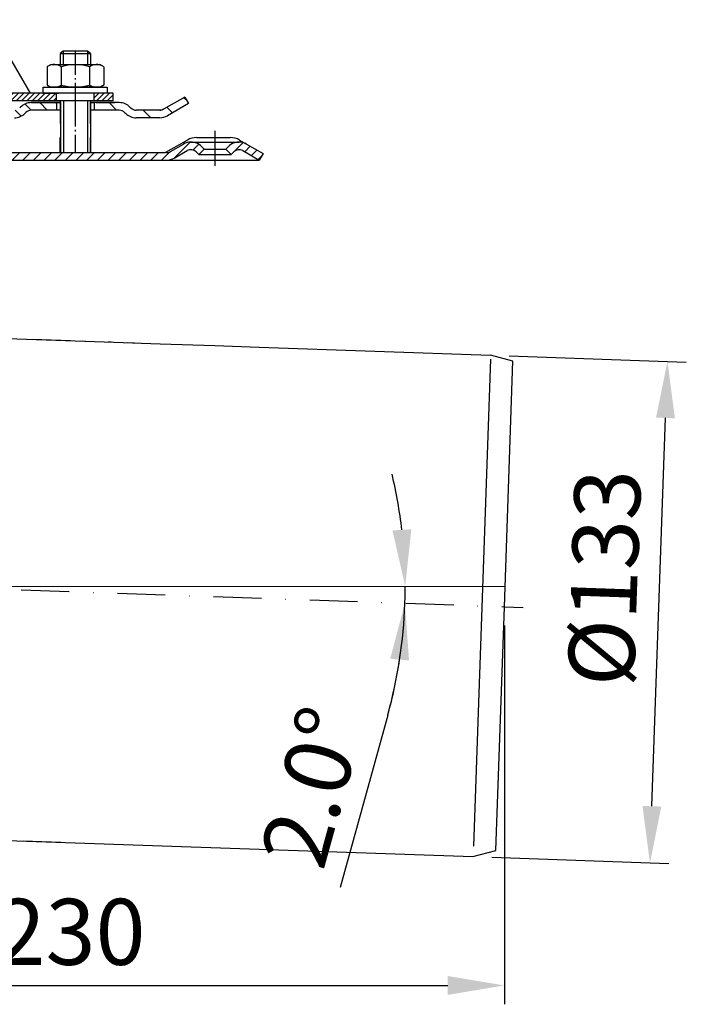
# Model space of a CAD drawing. Units: millimetres. Extents: x 1448 to 16505, y -27 to 7377.
# Drawn here: x 4821 to 4998, y 1524 to 1785 of the extents above; entities that cross this region are included whole.
import ezdxf

# ---------------------------------------------------------------- set-up
doc = ezdxf.new("R2010")
doc.units = ezdxf.units.MM
doc.header["$MEASUREMENT"] = 0
for name, pattern in [('AM_DIN_G_W050', [13.75, 9.75, -1.5, 1, -1.5]), ('AM_DIN_G_W050x2', [6.875, 4.75, -0.875, 0.375, -0.875]), ('STRICHPUNKT', [25.399999999999995, 12.7, -6.349999999999998, 0, -6.349999999999998])]:
    doc.linetypes.add(name, pattern=pattern)
doc.layers.add('AM_7', color=4, linetype='AM_DIN_G_W050', lineweight=25)
doc.layers.add('AM_8', color=1, linetype='Continuous', lineweight=15)
doc.layers.add('KOTE', color=1, linetype='Continuous')
doc.layers.add('P-0000', color=7, linetype='Continuous')
doc.styles.get("Standard").update_dxf_attribs({"font": 'arial.ttf'})
doc.dimstyles.new('STYLE-SI', dxfattribs={"dimscale": 5, "dimtxt": 3.5, "dimasz": 3, "dimexe": 1, "dimexo": 1, "dimgap": 0.6, "dimtad": 1, "dimdec": 0, "dimdsep": 46, "dimtxsty": 'Standard', "dimcen": 0, "dimclrd": 256, "dimclre": 256, "dimclrt": 2, "dimadec": 1, "dimazin": 0, "dimtp": 0.1, "dimtm": 0.1, "dimtfac": 0.71, "dimtdec": 0, "dimtmove": 0, "dimatfit": 3, "dimfxl": 1, "dimtzin": 0, "dimarcsym": 0})
pattern_1 = [(45, (4890.623348256418, 1881.071498339103), (-1.414213562373094, 1.414213562373094), [])]

# ---------------------------------------------------------------- blocks, each defined once
blk = doc.blocks.new('*D113')
at = {"layer": 'DEFPOINTS', "color": 0, "transparency": 16777216}
for p in [(4946.253123383955, 1695.958569257499), (4993.170328981058, 1694.320184335643), (4941.611490322522, 1563.03958926396)]:
    blk.add_point(p, dxfattribs=at)
at = {"layer": 'KOTE', "lineweight": -2, "transparency": 16777216}
for p, q in [((4951.250077519051, 1695.784071773987), (4998.167283116154, 1694.14568685213)), ((4989.052188370156, 1576.39206674739), (4992.64683653052, 1679.329321930357)), ((4946.608444457617, 1562.865091780447), (4993.525650054713, 1561.226706858591))]:
    blk.add_line(p, q, dxfattribs=at)
at = {"layer": 'KOTE', "transparency": 16777216}
for points in [[(4990.148359462972, 1679.416570672113), (4995.145313598067, 1679.2420731886), (4993.170328981058, 1694.320184335643)], [(4986.553711302608, 1576.479315489147), (4991.550665437703, 1576.304818005634), (4988.528695919617, 1561.401204342104)]]:
    blk.add_solid(points, dxfattribs=at)
at = {"layer": 'KOTE', "color": 2, "transparency": 16777216, "insert": (4978.732491295262, 1636.881297326686), "char_height": 17.5, "attachment_point": 5, "rotation": 87.99999999999636}
blk.add_mtext('%%c133', dxfattribs=at)
blk = doc.blocks.new('*D114')
at = {"layer": 'DEFPOINTS', "color": 0, "transparency": 16777216}
for p in [(4949.928651815354, 1629.289682280515), (4719.928651815354, 1551.957936883908), (4949.928651815354, 1528.893268659776)]:
    blk.add_point(p, dxfattribs=at)
at = {"layer": 'KOTE', "lineweight": -2, "transparency": 16777216}
for p, q in [((4949.928651815354, 1624.289682280515), (4949.928651815354, 1523.893268659776)), ((4719.928651815354, 1546.957936883908), (4719.928651815354, 1523.893268659776)), ((4734.928651815354, 1528.893268659776), (4934.928651815354, 1528.893268659776))]:
    blk.add_line(p, q, dxfattribs=at)
at = {"layer": 'KOTE', "transparency": 16777216}
for points in [[(4734.928651815354, 1531.393268659776), (4734.928651815354, 1526.393268659776), (4719.928651815354, 1528.893268659776)], [(4934.928651815354, 1531.393268659776), (4934.928651815354, 1526.393268659776), (4949.928651815354, 1528.893268659776)]]:
    blk.add_solid(points, dxfattribs=at)
at = {"layer": 'KOTE', "color": 2, "transparency": 16777216, "insert": (4834.928651815354, 1540.834264567007), "char_height": 17.5, "attachment_point": 5}
blk.add_mtext('230', dxfattribs=at)
blk = doc.blocks.new('*D293')
at = {"layer": 'DEFPOINTS', "color": 0, "transparency": 16777216}
for p in [(4719.928651815355, 1637.321459263617), (4795.428651815362, 1634.68494116699), (4950.11705840728, 1634.68494116699), (4923.638078452296, 1633.193089423402), (4949.928651815355, 1629.289682280515)]:
    blk.add_point(p, dxfattribs=at)
at = {"layer": 'KOTE', "lineweight": -2, "transparency": 16777216}
blk.add_line((4919.021348456147, 1600.556829041424), (4906.39886099819, 1554.845327112935), dxfattribs=at)
for start, end in [(6.706755994201129, 13.41351198840218), (358.0000000000002, 7.993605777301127e-14), (344.5633754750836, 358.0000000000002), (344.586488011598, 351.2932440057991)]:
    blk.add_arc((4795.428651815354, 1634.68494116699), 128.2181059764897, start, end, dxfattribs=at)
at = {"layer": 'KOTE', "transparency": 16777216}
for points in [[(4925.265065997908, 1649.805492696289), (4920.27362722051, 1649.513022302077), (4923.646757791844, 1634.68494116699)], [(4919.680082466014, 1615.508866090813), (4924.658273524214, 1615.042375160511), (4923.56865078602, 1630.210193800263)]]:
    blk.add_solid(points, dxfattribs=at)
at = {"layer": 'KOTE', "color": 2, "transparency": 16777216, "insert": (4901.205628074542, 1580.877852108479), "char_height": 17.5, "attachment_point": 5, "rotation": 74.56337547508355}
blk.add_mtext('2.0°', dxfattribs=at)

msp = doc.modelspace()

# ---------------------------------------------------------------- hatches: boundary and pattern name
at = {"layer": 'P-0000', "linetype": 'Continuous'}
h = msp.add_hatch(dxfattribs=at)
h.set_pattern_fill('_U', color=1, angle=44.99999999999999, style=0, pattern_type=0)
h.set_pattern_definition([(45, (2127.135266291299, 629.9212489090942), (-0.7071067811865475, 0.7071067811865476), [])])
edge = h.paths.add_edge_path()
edge.add_line((4804.454837671937, 1782.404005688336), (4804.454837671937, 1782.354834105353))
edge.add_line((4804.454837671937, 1782.354834105353), (4804.954837671937, 1782.354834105353))
edge.add_line((4804.954837671933, 1782.354834105353), (4804.954837671933, 1780.404005688335))
edge.add_line((4804.954837671933, 1780.404005688334), (4812.015728840249, 1780.404005688334))
edge.add_arc((4812.015728840252, 1779.904005688336), 0.5, 0, 90, ccw=False)
edge.add_line((4812.515728840252, 1779.904005688336), (4812.515728840252, 1767.409656986764))
edge.add_arc((4816.515728840252, 1767.409656986764), 4.000000000000068, 180, 270)
edge.add_line((4816.515728840252, 1763.409656986765), (4831.204837671929, 1763.409656986765))
edge.add_line((4831.204837671929, 1763.409656986765), (4831.204837671929, 1765.409656986765))
edge.add_line((4831.204837671929, 1765.409656986765), (4816.454837671937, 1765.409656986765))
edge.add_arc((4816.454837671937, 1767.409656986764), 1.999999999999999, 180, 270, ccw=False)
edge.add_line((4814.454837671937, 1767.409656986764), (4814.454837671937, 1784.904005688334))
edge.add_line((4814.454837671937, 1784.904005688334), (4812.454837671937, 1784.904005688334))
edge.add_line((4812.454837671937, 1784.904005688334), (4812.454837671937, 1782.904005688335))
edge.add_arc((4811.954837671937, 1782.904005688336), 0.5, -90, 0, ccw=False)
edge.add_line((4811.954837671937, 1782.404005688336), (4804.454837671937, 1782.404005688336))
h = msp.add_hatch(dxfattribs=at)
h.set_pattern_fill('_U', color=1, angle=44.99999999999999, style=0, pattern_type=0)
h.set_pattern_definition([(45, (4453.103652315612, 1591.065635212544), (-0.7071067811865475, 0.7071067811865476), [])])
h.paths.add_polyline_path([(4846.204837671929, 1763.409656986765), (4841.204837671929, 1763.409656986765), (4841.204837671929, 1765.409656986765), (4846.204837671929, 1765.409656986765)])
h = msp.add_hatch(dxfattribs=at)
h.set_pattern_fill('_U', color=3, scale=3, angle=44.99999999999999, style=0, pattern_type=0)
h.set_pattern_definition([(135, (4779.220508449112, 1899.53562248114), (2.121320343559641, 2.121320343559641), [])])
edge = h.paths.add_edge_path()
edge.add_line((4807.187380434215, 1764.409656986764), (4812.785456645569, 1761.177606179196))
edge.add_line((4812.785456645569, 1761.177606179197), (4813.249558260705, 1760.909656986765))
edge.add_line((4813.249558260705, 1760.909656986764), (4813.785456645569, 1760.909656986764))
edge.add_line((4813.785456645569, 1760.909656986764), (4820.030526184722, 1760.909656986764))
edge.add_line((4820.030526184722, 1760.909656986764), (4820.858953309468, 1760.909656986764))
edge.add_line((4820.858953309468, 1760.909656986764), (4821.444739747099, 1761.495443424392))
edge.add_line((4821.444739747099, 1761.495443424392), (4821.687380434219, 1761.738084111512))
edge.add_arc((4824.515807558962, 1758.909656986765), 4.000000000000614, 450, 495.0000000000008, ccw=False)
edge.add_line((4824.515807558962, 1762.909656986764), (4831.187380434215, 1762.909656986764))
edge.add_line((4831.187380434215, 1762.909656986764), (4831.187380434215, 1760.909656986765))
edge.add_line((4831.187380434215, 1760.909656986764), (4824.515807558962, 1760.909656986764))
edge.add_line((4824.515807558962, 1760.909656986764), (4823.687380434215, 1760.909656986764))
edge.add_line((4823.687380434215, 1760.909656986764), (4823.101593996588, 1760.323870549139))
edge.add_line((4823.101593996588, 1760.323870549139), (4822.858953309468, 1760.08122986202))
edge.add_arc((4820.030526184722, 1762.909656986764), 3.999999999999424, 270, 315.0000000000178, ccw=False)
edge.add_line((4820.030526184722, 1758.909656986765), (4813.785456645569, 1758.909656986765))
edge.add_arc((4813.785456645569, 1762.909656986764), 4, 240.0000000000035, 270, ccw=False)
edge.add_line((4811.785456645569, 1759.445555371627), (4806.187380434215, 1762.677606179196))
edge.add_line((4806.187380434215, 1762.677606179196), (4807.187380434215, 1764.409656986764))
h = msp.add_hatch(dxfattribs=at)
h.set_pattern_fill('_U', color=3, scale=5, angle=44.99999999999999, style=0, pattern_type=0)
h.set_pattern_definition([(135, (4779.220508449112, 1899.53562248114), (3.535533905932736, 3.535533905932738), [])])
edge = h.paths.add_edge_path()
edge.add_arc((4852.344234683708, 1762.909656986764), 2, 224.9999999999649, 270, ccw=False)
edge.add_line((4850.930021121331, 1761.495443424392), (4850.687380434211, 1761.738084111512))
edge.add_arc((4847.858953309468, 1758.909656986765), 4, 404.9999999999991, 449.9999999999739)
edge.add_line((4847.858953309468, 1762.909656986764), (4845.421350596241, 1762.909656986764))
edge.add_line((4845.421350596244, 1762.909656986764), (4844.011022067386, 1762.909656986764))
edge.add_line((4844.011022067386, 1762.909656986764), (4841.187380434215, 1762.909656986764))
edge.add_line((4841.187380434215, 1762.909656986764), (4841.187380434215, 1760.909656986765))
edge.add_line((4841.187380434215, 1760.909656986764), (4847.858953309468, 1760.909656986764))
edge.add_line((4847.858953309468, 1760.909656986764), (4848.687380434215, 1760.909656986764))
edge.add_line((4848.687380434215, 1760.909656986764), (4849.273166871842, 1760.323870549139))
edge.add_line((4849.273166871842, 1760.323870549139), (4849.515807558962, 1760.08122986202))
edge.add_arc((4852.344234683708, 1762.909656986764), 4, 224.9999999999821, 270)
edge.add_line((4852.344234683708, 1758.909656986765), (4858.589304222861, 1758.909656986765))
edge.add_arc((4858.589304222861, 1762.909656986764), 4.000000000000401, 270, 299.9999999999967)
edge.add_line((4860.589304222861, 1759.445555371627), (4866.187380434215, 1762.677606179196))
edge.add_line((4866.187380434215, 1762.677606179196), (4865.187380434215, 1764.409656986764))
edge.add_line((4865.187380434215, 1764.409656986764), (4859.589304222861, 1761.177606179196))
edge.add_arc((4858.589304222861, 1762.909656986764), 1.999999999999425, 270, 300.00000000000955, ccw=False)
edge.add_line((4858.589304222861, 1760.909656986764), (4852.344234683708, 1760.909656986764))
h = msp.add_hatch(dxfattribs=at)
h.set_pattern_fill('_U', color=3, scale=2, angle=45, style=0, pattern_type=0)
h.set_pattern_definition(pattern_1)
edge = h.paths.add_edge_path()
edge.add_line((4797.428651815358, 1748.672589724908), (4797.428651815358, 1747.672589724908))
edge.add_line((4797.428651815358, 1747.672589724908), (4797.428651815358, 1738.672589724908))
edge.add_line((4797.428651815358, 1738.672589724908), (4795.428651815358, 1738.672589724908))
edge.add_line((4795.428651815361, 1738.672589724908), (4795.428651815361, 1748.672589724908))
edge.add_arc((4800.428651815358, 1748.672589724908), 5, 90.00000000000102, 180, ccw=False)
edge.add_line((4800.428651815358, 1753.672589724908), (4804.250365087592, 1753.672589724908))
edge.add_arc((4804.250365087592, 1749.672589724908), 4.000000000000389, 60.00000000000318, 90, ccw=False)
edge.add_line((4806.250365087592, 1753.136691340047), (4810.926552698246, 1750.436893164255))
edge.add_line((4810.926552698246, 1750.436893164254), (4811.786263472456, 1749.94053891734))
edge.add_arc((4812.786263472456, 1751.672589724908), 1.999999999999324, 239.9999999999888, 270)
edge.add_line((4812.786263472456, 1749.672589724908), (4832.222161857318, 1749.672589724908))
edge.add_line((4832.222161857321, 1749.672589724908), (4860.400365087597, 1749.672589724908))
edge.add_line((4860.400365087594, 1749.672589724908), (4861.400365087594, 1749.94053891734))
edge.add_line((4861.400365087594, 1749.940538917341), (4864.837620097224, 1751.925039022424))
edge.add_arc((4866.837620097228, 1748.460937407288), 4, 90, 120.00000000001049, ccw=False)
edge.add_arc((4866.837620097228, 1748.460937407288), 4.000000000000635, 44.999999999998806, 90, ccw=False)
edge.add_line((4869.666047221975, 1751.289364532034), (4870.368608466725, 1750.586803287281))
edge.add_line((4870.368608466725, 1750.586803287282), (4868.954394904352, 1749.172589724909))
edge.add_line((4868.954394904355, 1749.172589724908), (4868.251833659601, 1749.87515096966))
edge.add_arc((4866.837620097228, 1748.460937407288), 2.000000000000285, 44.99999999999576, 120.0000000000099)
edge.add_line((4865.837620097228, 1750.192988214856), (4862.400365087594, 1748.208488109771))
edge.add_arc((4860.400365087594, 1751.672589724908), 4, 270, 299.9999999999983, ccw=False)
edge.add_line((4860.400365087594, 1747.672589724908), (4812.786263472456, 1747.672589724908))
edge.add_arc((4812.786263472456, 1751.672589724908), 4.000000000000205, 240.0000000000017, 270, ccw=False)
edge.add_line((4810.786263472456, 1748.208488109771), (4805.250365087592, 1751.404640532479))
edge.add_arc((4804.250365087592, 1749.672589724908), 2.000000000001048, 60.00000000001737, 90)
edge.add_line((4804.250365087592, 1751.672589724908), (4802.366443284835, 1751.672589724908))
edge.add_line((4802.366443284835, 1751.672589724908), (4800.428651815358, 1751.672589724908))
edge.add_arc((4800.428651815358, 1748.672589724908), 3, 90, 180)
h = msp.add_hatch(dxfattribs=at)
h.set_pattern_fill('_U', color=3, scale=2, angle=45, style=0, pattern_type=0)
h.set_pattern_definition(pattern_1)
edge = h.paths.add_edge_path()
edge.add_line((4885.972161857321, 1749.404640532479), (4884.972161857321, 1747.672589724909))
edge.add_line((4884.972161857321, 1747.672589724908), (4880.606703617411, 1750.192988214855))
edge.add_arc((4879.606703617411, 1748.460937407288), 1.999999999999401, 59.99999999999009, 135.0000000000022)
edge.add_line((4878.192490055038, 1749.87515096966), (4877.489928810287, 1749.172589724908))
edge.add_line((4877.489928810287, 1749.172589724908), (4876.075715247914, 1750.586803287281))
edge.add_line((4876.07571524791, 1750.586803287282), (4876.778276492664, 1751.289364532035))
edge.add_arc((4879.606703617411, 1748.460937407288), 4, 90, 135.0000000000013, ccw=False)
edge.add_arc((4879.606703617411, 1748.460937407288), 3.999999999998728, 59.99999999998931, 90, ccw=False)
edge.add_line((4881.606703617411, 1751.925039022424), (4885.972161857321, 1749.404640532479))

# ---------------------------------------------------------------- linework, layer by layer
for p, q in [((4832.243916878307, 1762.909656986764), (4832.243916878307, 1749.672589724908)), ((4840.204837671929, 1757.409656986762), (4840.204837671929, 1763.409656986765)), ((4840.243916878307, 1762.909656986764), (4840.243916878307, 1749.672589724908)), ((4865.187380434215, 1764.409656986764), (4866.187380434215, 1762.677606179196))]:
    msp.add_line(p, q)
at = {"layer": 'AM_7', "linetype": 'AM_DIN_G_W050x2'}
msp.add_line((4836.204837671926, 1749.672589724908), (4836.204837671926, 1776.556938426477), dxfattribs=at)
at = {"layer": 'AM_8'}
msp.add_line((4795.428651815361, 1634.68494116699), (4950.11705840728, 1634.68494116699), dxfattribs=at)
at = {"layer": 'P-0000', "color": 7, "linetype": 'Continuous'}
for p, q in [((4824.266529469486, 1765.409656986765), (4814.454837671937, 1782.404005688336)), ((4833.004837671925, 1776.556938426477), (4832.204837671929, 1775.956938426477)), ((4832.204837671929, 1775.956938426477), (4832.204837671929, 1773.009656986765)), ((4832.204837671929, 1775.956938426477), (4833.004837671925, 1775.956938426477)), ((4836.204837671926, 1776.556938426477), (4833.004837671925, 1776.556938426477)), ((4833.004837671925, 1775.956938426477), (4839.404837671927, 1775.956938426477)), ((4839.404837671927, 1776.556938426477), (4836.204837671926, 1776.556938426477)), ((4840.204837671929, 1775.956938426477), (4839.404837671927, 1776.556938426477)), ((4839.404837671927, 1775.956938426477), (4840.204837671929, 1775.956938426477)), ((4840.204837671929, 1775.956938426477), (4840.204837671929, 1773.009656986765)), ((4828.699284172461, 1772.429100403163), (4828.699284172461, 1768.896596178671)), ((4828.945955761116, 1772.582513421128), (4829.704837671929, 1773.009656986765)), ((4829.704837671929, 1773.009656986765), (4832.204837671929, 1773.009656986765)), ((4832.204837671929, 1773.009656986765), (4839.404837671927, 1773.009656986765)), ((4832.452060922195, 1772.429100403163), (4832.452060922195, 1767.009656986764)), ((4839.404837671927, 1773.009656986765), (4840.204837671929, 1773.009656986765)), ((4839.95761442166, 1772.429100403163), (4839.95761442166, 1767.009656986764)), ((4840.204837671929, 1773.009656986765), (4842.704837671929, 1773.009656986765)), ((4843.463719582735, 1772.582513421128), (4842.704837671929, 1773.009656986765)), ((4843.71039117139, 1772.429100403163), (4843.71039117139, 1768.896596178671)), ((4828.699284172461, 1768.896596178671), (4828.699284172461, 1767.590213570364)), ((4828.945955761116, 1767.436800552397), (4829.704837671929, 1767.009656986764)), ((4843.463719582735, 1767.436800552397), (4842.704837671929, 1767.009656986764)), ((4843.71039117139, 1768.896596178671), (4843.71039117139, 1767.590213570364)), ((4824.266529469486, 1765.409656986765), (4816.454837671937, 1765.409656986765)), ((4831.204837671929, 1765.409656986765), (4824.266529469486, 1765.409656986765)), ((4827.65053578535, 1767.009656986764), (4844.65053578535, 1767.009656986764)), ((4827.65053578535, 1766.909656986763), (4827.65053578535, 1767.009656986764)), ((4827.65053578535, 1765.409656986765), (4827.65053578535, 1766.909656986763)), ((4827.65053578535, 1765.409656986765), (4831.704837671926, 1765.409656986765)), ((4842.704837671929, 1767.009656986764), (4829.704837671929, 1767.009656986764)), ((4841.204837671929, 1765.409656986765), (4831.204837671929, 1765.409656986765)), ((4841.204837671929, 1765.409656986765), (4831.204837671929, 1765.409656986765)), ((4831.204837671929, 1763.409656986765), (4831.204837671929, 1765.409656986765)), ((4844.65053578535, 1765.409656986765), (4840.204837671929, 1765.409656986765)), ((4846.204837671929, 1765.409656986765), (4841.204837671929, 1765.409656986765)), ((4841.204837671929, 1763.409656986765), (4841.204837671929, 1765.409656986765)), ((4844.65053578535, 1767.009656986764), (4844.65053578535, 1766.909656986763)), ((4844.65053578535, 1766.909656986763), (4844.65053578535, 1765.409656986765)), ((4846.204837671929, 1763.409656986765), (4846.204837671929, 1765.409656986765)), ((4831.204837671929, 1763.409656986765), (4816.515728840252, 1763.409656986765)), ((4831.187380434215, 1762.909656986764), (4824.515807558962, 1762.909656986764)), ((4824.515807558962, 1762.909656986764), (4831.187380434215, 1762.909656986764)), ((4826.187380434215, 1762.909656986764), (4831.187380434215, 1762.909656986764)), ((4831.187380434215, 1762.909656986764), (4827.633078547636, 1762.909656986764)), ((4831.187380434215, 1762.909656986764), (4831.187380434215, 1760.909656986764)), ((4832.187380434215, 1762.909656986764), (4831.187380434215, 1762.909656986764)), ((4831.187380434215, 1762.909656986764), (4832.187380434215, 1762.909656986764)), ((4832.187380434215, 1762.909656986764), (4831.187380434215, 1762.909656986764)), ((4831.187380434215, 1762.909656986764), (4831.687380434215, 1762.909656986768)), ((4841.204837671929, 1763.409656986765), (4831.204837671929, 1763.409656986765)), ((4832.204837671929, 1763.409656986765), (4831.704837671926, 1763.409656986765)), ((4832.204837671929, 1763.409656986765), (4832.204837671929, 1757.409656986762)), ((4833.004837671925, 1763.409656986765), (4832.204837671929, 1763.409656986765)), ((4832.243916878307, 1762.909656986764), (4832.243916878307, 1755.70373708182)), ((4839.404837671927, 1763.409656986765), (4833.004837671925, 1763.409656986765)), ((4840.204837671929, 1763.409656986765), (4839.404837671927, 1763.409656986765)), ((4841.187380434215, 1762.909656986764), (4840.187380434215, 1762.909656986764)), ((4844.633078547636, 1762.909656986764), (4840.187380434215, 1762.909656986764)), ((4840.187380434215, 1762.909656986764), (4841.187380434215, 1762.909656986764)), ((4840.243916878307, 1762.909656986764), (4840.243916878307, 1754.665245381515)), ((4844.011022067386, 1762.909656986764), (4841.187380434215, 1762.909656986764)), ((4841.187380434215, 1762.909656986764), (4841.187380434215, 1760.909656986764)), ((4844.011022067386, 1762.909656986764), (4841.187380434215, 1762.909656986764)), ((4846.204837671929, 1763.409656986765), (4841.204837671929, 1763.409656986765)), ((4841.687380434215, 1762.909656986768), (4846.687380434215, 1762.909656986768)), ((4845.421350596244, 1762.909656986764), (4844.011022067386, 1762.909656986764)), ((4845.421350596244, 1762.909656986764), (4844.011022067386, 1762.909656986764)), ((4847.858953309468, 1762.909656986764), (4845.421350596244, 1762.909656986764)), ((4847.858953309468, 1762.909656986764), (4845.421350596244, 1762.909656986764)), ((4865.187380434215, 1764.409656986764), (4859.589304222861, 1761.177606179197)), ((4866.187380434215, 1762.677606179196), (4860.589304222861, 1759.445555371627)), ((4821.687380434215, 1761.738084111512), (4821.444739747099, 1761.495443424392)), ((4823.101593996588, 1760.323870549139), (4822.858953309468, 1760.08122986202)), ((4832.187380434215, 1760.909656986764), (4824.515807558962, 1760.909656986764)), ((4847.858953309468, 1760.909656986764), (4840.243916878307, 1760.909656986764)), ((4849.273166871842, 1760.323870549139), (4849.515807558962, 1760.08122986202)), ((4850.687380434215, 1761.738084111512), (4850.930021121331, 1761.495443424392)), ((4858.589304222861, 1760.909656986764), (4852.344234683708, 1760.909656986764)), ((4858.589304222861, 1758.909656986765), (4852.344234683708, 1758.909656986765)), ((4858.589304222861, 1758.909656986765), (4852.344234683708, 1758.909656986765)), ((4858.589304222861, 1758.909656986765), (4852.344234683708, 1758.909656986765)), ((4858.589304222861, 1758.909656986765), (4852.344234683708, 1758.909656986765)), ((4832.178651815361, 1749.672589724908), (4832.178651815361, 1753.672589724908)), ((4840.178651815361, 1749.672589724908), (4840.178651815361, 1753.672589724908)), ((4865.890111049751, 1753.00271674383), (4860.122161857319, 1749.672589724908)), ((4861.400365087594, 1749.940538917341), (4864.837620097228, 1751.925039022424)), ((4866.837620097228, 1752.460937407288), (4879.606703617411, 1752.460937407288)), ((4868.390111049751, 1753.672589724908), (4877.240111049749, 1753.672589724908)), ((4879.740111049749, 1753.00271674383), (4881.606703617411, 1751.925039022424)), ((4812.786263472456, 1749.672589724908), (4832.222161857321, 1749.672589724908)), ((4832.178651815361, 1749.672589724908), (4832.978651815361, 1749.672589724908)), ((4832.222161857321, 1749.672589724908), (4860.122161857319, 1749.672589724908)), ((4832.978651815361, 1749.672589724908), (4839.378651815362, 1749.672589724908)), ((4839.378651815362, 1749.672589724908), (4840.178651815361, 1749.672589724908)), ((4860.400365087594, 1749.672589724908), (4860.122161857319, 1749.672589724908)), ((4862.400365087594, 1748.208488109771), (4865.837620097228, 1750.192988214856)), ((4868.251833659601, 1749.87515096966), (4868.954394904355, 1749.172589724908)), ((4870.368608466725, 1750.586803287282), (4868.954394904355, 1749.172589724908)), ((4868.954394904355, 1749.172589724908), (4877.489928810287, 1749.172589724908)), ((4869.666047221975, 1751.289364532034), (4870.368608466725, 1750.586803287282)), ((4870.368608466725, 1750.586803287282), (4876.07571524791, 1750.586803287282)), ((4876.07571524791, 1750.586803287282), (4876.778276492664, 1751.289364532034)), ((4877.489928810287, 1749.172589724908), (4876.07571524791, 1750.586803287282)), ((4877.489928810287, 1749.172589724908), (4878.192490055038, 1749.87515096966)), ((4880.606703617411, 1750.192988214856), (4884.972161857321, 1747.672589724908)), ((4880.606703617411, 1750.192988214856), (4884.972161857321, 1747.672589724908)), ((4885.972161857321, 1749.404640532479), (4884.972161857321, 1747.672589724908)), ((4812.786263472456, 1747.672589724908), (4860.400365087594, 1747.672589724908)), ((4860.400365087594, 1747.672589724908), (4884.972161857321, 1747.672589724908)), ((4884.968248059115, 1747.672589724908), (4884.972161857321, 1747.672589724908)), ((4797.357634475994, 1701.158114304016), (4846.397583993335, 1699.445601531034)), ((4824.871755831989, 1700.198312335333), (4834.865664102178, 1699.849317368307)), ((4838.070204746296, 1699.73640002219), (4838.900343365433, 1699.707410942825)), ((4838.070204746296, 1699.73640002219), (4838.900343365433, 1699.707410942825)), ((4844.896688327547, 1699.49801396261), (4845.726826946689, 1699.469024883245)), ((4846.397583993335, 1699.445601531034), (4858.710661414062, 1699.01561939269)), ((4849.893642462645, 1699.323516479098), (4851.892424116683, 1699.253717485693)), ((4849.893642462645, 1699.323516479098), (4851.892424116683, 1699.253717485693)), ((4858.710661414062, 1699.01561939269), (4873.209469061451, 1698.50930987293)), ((4873.209469061451, 1698.50930987293), (4884.968248059112, 1698.09868426205)), ((4884.968248059112, 1698.09868426205), (4884.968248059115, 1698.09868426205)), ((4884.968248059115, 1698.098684262049), (4946.253123383955, 1695.958569257499)), ((4952.201125244022, 1694.364806962516), (4946.253123383955, 1695.958569257499)), ((4949.928651815354, 1629.289682280515), (4952.201125244022, 1694.364806962516)), ((4947.671854366095, 1564.663458915274), (4949.928651815354, 1629.289682280515)), ((4799.127451279664, 1568.015241547629), (4884.968248059112, 1565.017614870306)), ((4822.324092572705, 1567.201688464996), (4832.318000842894, 1566.85269349797)), ((4854.093946765716, 1566.095769228991), (4884.968248059115, 1565.017614870306)), ((4884.968248059112, 1565.017614870306), (4884.968248059115, 1565.017614870306)), ((4884.968248059115, 1565.017614870306), (4941.611490322522, 1563.03958926396)), ((4941.611490322522, 1563.03958926396), (4947.671854366095, 1564.663458915274))]:
    msp.add_line(p, q, dxfattribs=at)
at = {"layer": 'P-0000', "color": 3, "linetype": 'Continuous'}
for p, q in [((4833.004837671925, 1776.556938426477), (4833.004837671925, 1773.009656986765)), ((4833.004837671925, 1776.556938426477), (4833.004837671925, 1775.956938426477)), ((4839.404837671927, 1776.556938426477), (4839.404837671927, 1773.009656986765)), ((4839.404837671927, 1776.556938426477), (4839.404837671927, 1775.956938426477)), ((4833.061374116017, 1763.409656986765), (4833.061374116017, 1749.672589724908)), ((4839.461374116018, 1763.409656986765), (4839.461374116018, 1749.672589724908)), ((4859.125202607725, 1760.909656986764), (4858.589304222861, 1760.909656986764)), ((4859.589304222861, 1761.177606179197), (4859.125202607725, 1760.909656986764)), ((4881.606703617411, 1751.925039022424), (4885.972161857321, 1749.404640532479)), ((4946.215902272551, 1694.892696083785), (4941.709739302974, 1565.853071952958))]:
    msp.add_line(p, q, dxfattribs=at)
at = {"layer": 'P-0000', "color": 3, "linetype": 'STRICHPUNKT'}
for p, q in [((4836.204837671926, 1773.009656986765), (4836.204837671926, 1776.556938426477)), ((4836.204837671926, 1760.382545502011), (4836.204837671926, 1767.382545502011)), ((4873.222161857321, 1746.172589724908), (4873.222161857321, 1755.460937407287)), ((4719.928651815354, 1637.321459263617), (4949.928651815354, 1629.289682280515)), ((4949.928651815354, 1629.289682280515), (4954.941128067357, 1629.114642752736))]:
    msp.add_line(p, q, dxfattribs=at)
at = {"layer": 'P-0000', "color": 7, "linetype": 'Continuous'}
for centre, radius, start, end in [((4830.575672547327, 1769.687087413812), 3.322569572950149, 119.373379394952, 124.3842474679606), ((4830.57567254733, 1769.687087413812), 3.322569572949888, 55.6157525320394, 119.373379394952), ((4836.204837671929, 1760.590213570364), 12.41944341639904, 72.41204622603635, 107.5879537739636), ((4841.834002796525, 1769.687087413812), 3.322569572949122, 60.62662060504804, 124.3842474679594), ((4841.834002796525, 1769.687087413812), 3.322569572949884, 55.6157525320394, 60.62662060504804), ((4830.57567254733, 1770.332226559713), 3.322569572949876, 235.6157525320394, 240.626620605048), ((4830.57567254733, 1770.332226559713), 3.322569572950221, 240.626620605048, 304.3842474679606), ((4836.204837671929, 1779.429100403162), 12.41944341639904, 252.4120462260363, 287.5879537739636), ((4841.834002796525, 1770.332226559713), 3.322569572949872, 235.6157525320394, 299.3733793949519), ((4841.834002796525, 1770.332226559713), 3.322569572950221, 299.3733793949519, 304.3842474679606), ((4824.515807558962, 1758.909656986765), 4.000000000000614, 90, 134.9999999998807), ((4847.858953309468, 1758.909656986765), 4, 45.00000000011938, 90), ((4820.030526184722, 1762.909656986764), 3.999999999999424, 270, 314.9999999998806), ((4824.515807558962, 1758.909656986765), 2.000000000000311, 90, 134.9999999998807), ((4847.858953309468, 1758.909656986765), 2, 45.00000000011938, 90), ((4852.344234683708, 1762.909656986764), 4, 225.0000000001193, 270), ((4852.344234683708, 1762.909656986764), 2, 225.0000000001193, 270), ((4858.589304222861, 1762.909656986764), 1.999999999999425, 270, 300.0000000000002), ((4858.589304222861, 1762.909656986764), 4.000000000000401, 270, 300.0000000000002), ((4866.837620097228, 1748.460937407288), 4, 90, 120.0000000000002), ((4868.390111049751, 1748.672589724908), 5, 90, 120.0000000000002), ((4866.837620097228, 1748.460937407288), 4.000000000000635, 45.00000000011938, 90), ((4879.606703617411, 1748.460937407288), 4, 90, 134.9999999998807), ((4877.240111049749, 1748.672589724908), 5.000000000000087, 59.99999999999979, 90), ((4879.606703617411, 1748.460937407288), 3.999999999998728, 59.99999999999979, 90), ((4860.400365087594, 1751.672589724908), 2, 270, 300.0000000000002), ((4866.837620097228, 1748.460937407288), 2.000000000000285, 45.00000000011938, 120.0000000000002), ((4866.837620097228, 1748.460937407288), 2.000000000000285, 45.00000000011938, 120.0000000000002), ((4879.606703617411, 1748.460937407288), 1.999999999999401, 59.99999999999979, 134.9999999998807), ((4860.400365087594, 1751.672589724908), 4, 270, 300.0000000000002)]:
    msp.add_arc(centre, radius, start, end, dxfattribs=at)

# ---------------------------------------------------------------- dimensions: what is measured, and where the dimension line sits
at = {"layer": 'KOTE'}
dim = msp.add_linear_dim(base=(4993.170328981058, 1694.320184335643), p1=(4941.611490322522, 1563.03958926396), p2=(4946.253123383955, 1695.958569257499), angle=87.99999999999635, text='%%c<>', dimstyle='STYLE-SI', dxfattribs=at)
dim.commit()
dim.dimension.update_dxf_attribs({"geometry": '*D113', "text_midpoint": (4991.149376950809, 1636.447690124902), "dimtype": 160})
dim = msp.add_angular_dim_2l(base=(4923.638078452296, 1633.193089423402), line1=((4719.928651815354, 1637.321459263617), (4949.928651815354, 1629.289682280515)), line2=((4795.428651815361, 1634.68494116699), (4950.11705840728, 1634.68494116699)), dimstyle='STYLE-SI', dxfattribs=at)
dim.commit()
dim.dimension.update_dxf_attribs({"geometry": '*D293', "text_midpoint": (4901.205628074543, 1580.87785210848)})
dim = msp.add_linear_dim(base=(4949.928651815354, 1528.893268659776), p1=(4719.928651815354, 1551.957936883908), p2=(4949.928651815354, 1629.289682280515), dimstyle='STYLE-SI', dxfattribs=at)
dim.commit()
dim.dimension.update_dxf_attribs({"geometry": '*D114', "text_midpoint": (4834.928651815354, 1528.893268659776), "dimtype": 160})

doc.saveas('drawing.dxf')
